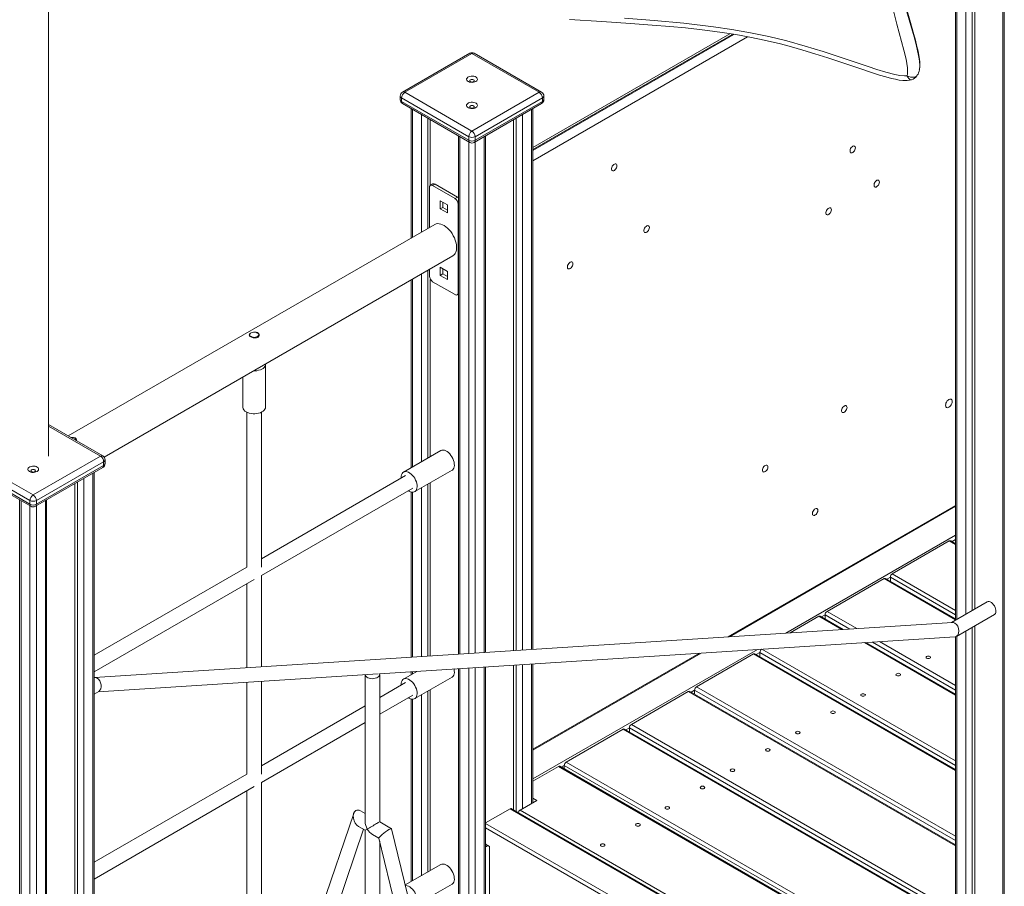
# Model space of a CAD drawing. Units: millimetres. Extents: x 2041 to 25555, y 7284 to 26603.
# Drawn here: x 20096 to 21183, y 14311 to 15268 of the extents above; entities that cross this region are included whole.
import ezdxf

# ---------------------------------------------------------------- set-up
doc = ezdxf.new("R2010")
doc.units = ezdxf.units.MM
doc.layers.add('AXONOMETRIC', color=7, linetype='Continuous')
doc.layers.add('TIPTAP_DIM', color=9, linetype='Continuous')

# ---------------------------------------------------------------- blocks, each defined once
blk = doc.blocks.new('MM116 P_axonometric')
at = {"layer": 'AXONOMETRIC', "linetype": 'Continuous', "lineweight": 15}
for p, q in [((416.2, 3260.8), (416.2, 2509.9)), ((-585.1, 2691), (-585.1, 3249.9)), ((417.7, 3260), (417.7, 2510.7)), ((427.6, 2516.5), (427.6, 3254.3)), ((434.7, 3250.2), (434.7, 2520.5)), ((437.5, 3248.5), (437.5, 2522.2)), ((468.5, 3230.6), (468.5, 1921.2)), ((470, 3229.8), (470, 1922.1)), ((167.2, 3157.7), (-50.4, 3032.1)), ((170.4, 3157.2), (-50.4, 3029.8)), ((-50.4, 3028.9), (171.5, 3157)), ((186.7, 3154.4), (-50.4, 3017.5)), ((-120.1, 3136.1), (-194.3, 3093.3)), ((-117.6, 3135.9), (-191.8, 3093)), ((-43.3, 3093), (-117.6, 3135.9)), ((-40.8, 3093.3), (-115.1, 3136.1)), ((374, 3111.8), (373.6, 3111.4)), ((367.5, 3106.8), (367.4, 3106.8)), ((-196.8, 3088.9), (-196.8, 3084.9)), ((-121.1, 3044), (-195.4, 3086.9)), ((-195.4, 3086.9), (-195.4, 3082.8)), ((-191.8, 3093), (-117.6, 3050.2)), ((-117.6, 3050.2), (-43.3, 3093)), ((-39.8, 3086.9), (-114.1, 3044)), ((-39.8, 3086.9), (-39.8, 3082.8)), ((-38.3, 3084.9), (-38.3, 3088.9)), ((-195.4, 3082.8), (-121.1, 3040)), ((-194.3, 3080.5), (-120.1, 3037.7)), ((-115.1, 3037.7), (-40.8, 3080.5)), ((-114.1, 3040), (-39.8, 3082.8)), ((-184.8, 3075), (-184.8, 2932)), ((-183.4, 3074.2), (-183.4, 2932.8)), ((-173.5, 2938.5), (-173.5, 3068.5)), ((-61.7, 3068.5), (-61.7, 2476.9)), ((-51.8, 2477.6), (-51.8, 3074.2)), ((-50.4, 2477.7), (-50.4, 3075)), ((-166.4, 3064.4), (-166.4, 2942.6)), ((-163.6, 3062.8), (-163.6, 2990.2)), ((-71.6, 3062.8), (-71.6, 2476.3)), ((-68.8, 2476.5), (-68.8, 3064.4)), ((-132.5, 3044.8), (-132.5, 2472.4)), ((-131, 3044), (-131, 2472.5)), ((-121.1, 3044), (-121.1, 3040)), ((-114.1, 3044), (-114.1, 3040)), ((-104.2, 2474.2), (-104.2, 3044)), ((-102.7, 2474.3), (-102.7, 3044.8)), ((-121.1, 2473.1), (-121.1, 3038.3)), ((-114.1, 3038.3), (-114.1, 2473.6)), ((-160.8, 2991.8), (-163.6, 2990.2)), ((-161.1, 2989.9), (-158.3, 2991.6)), ((-161.1, 2989.9), (-136.3, 2975.6)), ((-158.3, 2991.6), (-133.5, 2977.3)), ((-164.6, 2943.6), (-164.6, 2987.9)), ((-152.6, 2973.2), (-144.8, 2968.7)), ((-152.6, 2964.2), (-152.6, 2973.2)), ((-149.8, 2971.6), (-149.8, 2965.8)), ((-144.8, 2968.7), (-144.8, 2959.7)), ((-136.3, 2975.6), (-133.5, 2977.3)), ((-132.8, 2969.5), (-132.5, 2969.7)), ((-132.8, 2969.5), (-132.8, 2871.5)), ((-152.6, 2964.2), (-149.8, 2965.8)), ((-144.8, 2959.7), (-152.6, 2964.2)), ((-149.8, 2965.8), (-144.8, 2963)), ((-158.7, 2947), (-563.5, 2713.4)), ((-523.8, 2690.1), (-138.7, 2912.4)), ((-173.5, 2684.9), (-173.5, 2892.3)), ((-166.4, 2896.4), (-166.4, 2689)), ((-164.6, 2889.9), (-164.6, 2897.4)), ((-152.6, 2899.7), (-144.8, 2895.2)), ((-152.6, 2890.7), (-152.6, 2899.7)), ((-152.6, 2890.7), (-149.8, 2892.4)), ((-149.8, 2898.1), (-149.8, 2892.4)), ((-149.8, 2892.4), (-144.8, 2889.5)), ((-144.8, 2895.2), (-144.8, 2886.2)), ((-184.8, 2885.8), (-184.8, 2678.3)), ((-183.4, 2886.6), (-183.4, 2679.2)), ((-163.6, 2886.4), (-163.6, 2690.6)), ((-136.3, 2869.5), (-161.1, 2883.8)), ((-144.8, 2886.2), (-152.6, 2890.7)), ((-133.8, 2869.3), (-132.5, 2870)), ((-132.8, 2871.5), (-132.5, 2871.7)), ((-363, 2825.2), (-363, 2823.9)), ((-353, 2823.5), (-353, 2825.2)), ((-345.5, 2745.2), (-345.5, 2792.6)), ((-370.5, 2778.6), (-370.5, 2745.2)), ((-366, 2739.7), (-366, 2568.5)), ((-350, 2568.5), (-350, 2739.7)), ((-525.2, 2691.3), (-585.1, 2725.9)), ((-527.7, 2691), (-585.1, 2724.2)), ((-554.5, 2708.2), (-554.5, 2708.9)), ((-152.1, 2697.2), (-193.1, 2673.5)), ((-605.5, 2642), (-679.7, 2684.9)), ((-676.2, 2691), (-602, 2648.2)), ((-602, 2648.2), (-527.7, 2691)), ((-524.2, 2684.9), (-598.4, 2642)), ((-524.2, 2684.9), (-524.2, 2680.8)), ((-522.7, 2682.9), (-522.7, 2687)), ((-679.7, 2680.8), (-605.5, 2638)), ((-678.7, 2678.5), (-604.5, 2635.7)), ((-599.5, 2635.7), (-525.2, 2678.5)), ((-598.4, 2638), (-524.2, 2680.8)), ((-180.6, 2651.9), (-139.6, 2675.6)), ((-546.1, 2666.5), (-546.1, 1824.5)), ((-536.2, 1818.8), (-536.2, 2672.2)), ((-534.7, 1818), (-534.7, 2673)), ((-190.9, 2669.6), (-350, 2577.8)), ((-556, 2660.8), (-556, 1830.3)), ((-553.2, 1828.6), (-553.2, 2662.4)), ((-350, 2559.3), (-182.9, 2655.8)), ((-173.5, 2469.8), (-173.5, 2656)), ((-166.4, 2660.1), (-166.4, 2470.2)), ((-163.6, 2661.7), (-163.6, 2470.4)), ((-616.9, 2642.8), (-616.9, 1376.9)), ((-615.4, 2642), (-615.4, 1377.2)), ((-605.5, 2642), (-605.5, 2638)), ((-598.4, 2642), (-598.4, 2638)), ((-588.5, 1382.5), (-588.5, 2642)), ((-587.1, 1382.8), (-587.1, 2642.8)), ((-184.8, 2651.6), (-184.8, 2469)), ((-183.4, 2651.3), (-183.4, 2469.1)), ((-605.5, 1379.1), (-605.5, 2636.3)), ((-598.4, 2636.3), (-598.4, 1380.5)), ((416.2, 2636.7), (164.7, 2491.5)), ((416.2, 2635.7), (166.6, 2491.6)), ((228.7, 2495.6), (416.2, 2603.8)), ((416.2, 2598.9), (412.3, 2596.7)), ((346.4, 2561.1), (409.3, 2597.4)), ((416.2, 2593.4), (409.3, 2597.4)), ((416.2, 2594.4), (410.8, 2597.5)), ((-366, 2568.5), (-534.7, 2471.1)), ((-534.7, 2452.7), (-358, 2554.7)), ((-350, 2458.5), (-350, 2559.3)), ((274.4, 2519.5), (337.3, 2555.8)), ((416.2, 2510.3), (337.3, 2555.8)), ((416.2, 2511.3), (338.8, 2556)), ((344.3, 2557.4), (340.3, 2555.1)), ((344.3, 2552.8), (344.3, 2557.4)), ((416.2, 2515.8), (344.3, 2557.4)), ((346.4, 2561.1), (416.2, 2520.7)), ((-366, 2550.1), (-366, 2457.4)), ((451.2, 2530.1), (411.8, 2507.3)), ((233.5, 2495.9), (265.3, 2514.2)), ((290.7, 2499.6), (265.3, 2514.2)), ((292.3, 2499.7), (266.8, 2514.4)), ((272.2, 2515.8), (268.3, 2513.5)), ((272.2, 2511.2), (272.2, 2515.8)), ((299.4, 2500.1), (272.2, 2515.8)), ((274.4, 2519.5), (307.1, 2500.6)), ((417.3, 2492), (459.2, 2516.2)), ((412.7, 2507.4), (-534.2, 2446.6)), ((434.7, 2502.1), (434.7, 1901.7)), ((437.5, 2503.7), (437.5, 1903.3)), ((-219.6, 2450.8), (415.6, 2491.5)), ((416.2, 2491.6), (416.2, 1891)), ((417.7, 2492.3), (417.7, 1891.9)), ((427.6, 1897.6), (427.6, 2498)), ((416.2, 2427.1), (315.7, 2485.1)), ((416.2, 2428.1), (317.3, 2485.2)), ((416.2, 2432.7), (324.4, 2485.7)), ((332.1, 2486.2), (416.2, 2437.6)), ((-50.4, 2334.5), (197.4, 2477.5)), ((135.4, 2473.6), (-50.4, 2366.3)), ((133.4, 2473.4), (-50.4, 2367.3)), ((193.2, 2472.7), (130.3, 2436.3)), ((416.2, 2344), (193.2, 2472.7)), ((416.2, 2345), (194.7, 2472.8)), ((200.2, 2474.2), (196.2, 2472)), ((200.2, 2469.7), (200.2, 2474.2)), ((416.2, 2349.5), (200.2, 2474.2)), ((202.4, 2477.9), (416.2, 2354.4)), ((-132.5, 2456.4), (-132.5, 2049.8)), ((-131, 2456.5), (-131, 2049)), ((-121.1, 2043.2), (-121.1, 2457.1)), ((-114.1, 2457.6), (-114.1, 2039.2)), ((-104.2, 2033.4), (-104.2, 2458.2)), ((-102.7, 2032.6), (-102.7, 2458.3)), ((-71.6, 2460.3), (-71.6, 2300.4)), ((-68.8, 2298.7), (-68.8, 2460.5)), ((-61.7, 2460.9), (-61.7, 2301.8)), ((-51.8, 2307.5), (-51.8, 2461.5)), ((-50.4, 2308.4), (-50.4, 2461.6)), ((-530.3, 2430.9), (-221.1, 2450.7)), ((-235.5, 2449.8), (-235.5, 2287.2)), ((-219.5, 2287.2), (-219.5, 2449.9)), ((-178.4, 2453.4), (-193.1, 2444.9)), ((-184.8, 2453), (-184.8, 2449.7)), ((-183.4, 2453.1), (-183.4, 2450.6)), ((-180.6, 2423.3), (-139.6, 2446.9)), ((-366, 2441.4), (-366, 2339.9)), ((-350, 2339.9), (-350, 2442.4)), ((-190.9, 2441), (-219.5, 2424.5)), ((130.3, 2436.3), (416.2, 2271.3)), ((-534.7, 2428.3), (-529.5, 2431.3)), ((-219.5, 2406), (-182.9, 2427.2)), ((-173.5, 2227.6), (-173.5, 2427.4)), ((-166.4, 2431.5), (-166.4, 2231.7)), ((-163.6, 2433.1), (-163.6, 2233.4)), ((58.3, 2394.8), (121.2, 2431.1)), ((416.2, 2260.8), (121.2, 2431.1)), ((416.2, 2261.8), (122.7, 2431.2)), ((128.2, 2432.7), (124.2, 2430.4)), ((128.2, 2432.7), (128.2, 2428.1)), ((416.2, 2266.4), (128.2, 2432.7)), ((-235.5, 2415.2), (-350, 2349.2)), ((-184.8, 2423), (-184.8, 2221.1)), ((-183.4, 2422.7), (-183.4, 2221.9)), ((-350, 2330.7), (-235.5, 2396.8)), ((58.3, 2394.8), (416.2, 2188.1)), ((-13.7, 2353.2), (49.2, 2389.5)), ((416.2, 2177.6), (49.2, 2389.5)), ((416.2, 2178.7), (50.7, 2389.7)), ((56.2, 2391.1), (52.2, 2388.8)), ((56.2, 2386.5), (56.2, 2391.1)), ((416.2, 2183.2), (56.2, 2391.1)), ((-22.1, 2348.3), (-50.4, 2332)), ((416.2, 2095.3), (-22.1, 2348.3)), ((416.2, 2096.3), (-20.6, 2348.5)), ((-15.8, 2349.5), (-19.1, 2347.6)), ((-15.8, 2345.7), (-15.8, 2349.5)), ((416.2, 2100.1), (-15.8, 2349.5)), ((-13.7, 2353.2), (416.2, 2105)), ((-366, 2339.9), (-534.7, 2242.5)), ((-534.7, 2224), (-358, 2326.1)), ((-350, 2111.3), (-350, 2330.7)), ((-366, 2321.4), (-366, 2111.3)), ((-46.2, 2310.8), (-64.6, 2300.2)), ((-50.4, 2313.2), (-46.2, 2310.8)), ((-248.2, 2296.5), (-394.7, 1864.9)), ((-235.5, 2296.4), (-240.6, 2299.3)), ((-75.5, 2301.6), (-102.7, 2285.9)), ((416.2, 2017.7), (-75.5, 2301.6)), ((416.2, 2018.7), (-74, 2301.7)), ((-64.6, 2300.2), (416.2, 2022.6)), ((-206.5, 2279.6), (-219.5, 2287.2)), ((-102.7, 2285.4), (416.2, 1985.9)), ((-382.8, 1850), (-237.2, 2278.9)), ((-242.8, 2282.1), (-235.5, 2277.9)), ((-235.5, 2277.9), (-235.5, 1645.2)), ((-227.5, 2273.3), (-220.3, 2269.2)), ((-68.1, 1712.7), (-206.4, 2279.5)), ((416.2, 1981), (-102.7, 2280.5)), ((-220.4, 2269.2), (-68.1, 1645.2)), ((-219.5, 1636), (-219.5, 2265.8)), ((-102.7, 2262.6), (-98.2, 2260)), ((-102.7, 2262.2), (-102.4, 2262.4)), ((-102.4, 2262.4), (-100.3, 2261.2)), ((-102.4, 2262.4), (-102.4, 2262.4)), ((-100.3, 2261.2), (-100.3, 2261.2)), ((-98.2, 2260), (-98.2, 2193)), ((-152.1, 2240), (-191.2, 2217.4)), ((-180.6, 2194.6), (-139.6, 2218.3))]:
    blk.add_line(p, q, dxfattribs=at)
at = {"layer": 'AXONOMETRIC', "linetype": 'Continuous', "lineweight": 15, "flags": 128}
for points in [[(362.5, 3111.3), (363, 3112.8), (363.3, 3116.4), (363.1, 3120.1), (361.6, 3129.8), (359.2, 3139.4), (356.5, 3149), (351.3, 3168.2), (346.7, 3187.4)], [(364.3, 3489.8), (364, 3488.2), (361.3, 3464.9), (359.3, 3441.5), (357.5, 3418), (355.5, 3394.6), (353.3, 3371.3), (351.4, 3347.8), (349.9, 3324.4), (349, 3300.9), (349, 3281.7), (349.7, 3262.4), (351.2, 3243.1), (353.6, 3223.8), (357.1, 3204.5), (359.9, 3191.9), (363.2, 3179.4), (370.4, 3154.4), (373.1, 3144), (375.4, 3133.6), (376.3, 3127.8), (376.6, 3122.1), (376.4, 3118.7), (376.2, 3117.8)], [(376.3, 3117.8), (376.4, 3118.6), (376.7, 3120.7), (376.7, 3122.9), (376.7, 3125), (376.6, 3126.8), (376.3, 3129.7), (375.7, 3134), (374.8, 3138.5), (373.6, 3143.7), (371.8, 3150.7), (369.4, 3159.4), (366.3, 3170.2), (362.7, 3183)], [(50.6, 3175), (83.4, 3172.4), (116.3, 3169.3), (149.1, 3165.4), (169.4, 3162.4), (189.7, 3158.8), (209.9, 3154.6), (229.9, 3149.8), (250.1, 3144.1), (270.1, 3138), (290, 3131.5), (309.8, 3124.8), (319.6, 3121.4), (329.4, 3118.2), (339.3, 3115.2), (349.3, 3112.6), (354.5, 3111.6), (359.7, 3111.1), (362, 3111.2), (362.4, 3111.3), (362.5, 3111.3)], [(-9.9, 3173.6), (25.6, 3171.4), (57.4, 3169.2), (81.4, 3167.3), (100.8, 3165.7), (118, 3164.1), (133.5, 3162.3), (147.8, 3160.6), (161.2, 3158.7), (173.8, 3156.7), (187.1, 3154.3), (199.6, 3151.8), (211.5, 3149.2), (223.1, 3146.4), (235.1, 3143.2), (247.7, 3139.6), (261, 3135.6), (275.2, 3131.1), (290.8, 3126), (308.2, 3120), (324.4, 3114.6), (332.4, 3112.1), (339.3, 3110), (345.4, 3108.4), (350, 3107.4), (354.1, 3106.6), (358, 3106.1), (360.5, 3106), (362.9, 3106), (365.2, 3106.3), (367.4, 3106.7)], [(-113.4, 3105), (-112.4, 3105.7), (-111.8, 3106.5), (-111.6, 3107.3), (-111.7, 3108.2), (-112.2, 3109), (-113.1, 3109.7), (-114.2, 3110.3), (-115.6, 3110.7), (-117, 3110.9), (-118.5, 3110.9), (-120, 3110.6), (-121.3, 3110.2), (-122.3, 3109.6), (-123.1, 3108.8), (-123.5, 3108), (-123.6, 3107.1), (-123.2, 3106.3), (-122.6, 3105.5), (-121.6, 3104.9), (-120.3, 3104.4), (-118.9, 3104.1), (-117.4, 3104), (-115.9, 3104.1), (-114.5, 3104.5), (-113.4, 3105)], [(373.6, 3111.4), (373.1, 3110.9), (371.9, 3110.1), (370.4, 3109.7), (368.6, 3109.7), (366.6, 3109.9), (364.6, 3110.5), (362.5, 3111.3)], [(367.4, 3106.8), (367.2, 3106.7), (366.4, 3106.8), (365.5, 3107.4), (364.5, 3108.3), (363.5, 3109.7), (362.5, 3111.3)], [(-115.8, 3104.8), (-115.3, 3105.3), (-115.1, 3105.8), (-115.3, 3106.4), (-115.8, 3106.8), (-116.6, 3107.1), (-117.6, 3107.2), (-118.6, 3107.1), (-119.4, 3106.8), (-119.9, 3106.4), (-120.1, 3105.8), (-119.9, 3105.3), (-119.4, 3104.8), (-118.6, 3104.5), (-117.6, 3104.4), (-116.6, 3104.5), (-115.8, 3104.8)], [(-195.4, 3082.8), (-195.3, 3082.1), (-195.1, 3081.4), (-194.8, 3080.9), (-194.3, 3080.5), (-194.3, 3080.5)], [(-113.4, 3076.1), (-112.4, 3076.8), (-111.8, 3077.6), (-111.6, 3078.5), (-111.7, 3079.3), (-112.2, 3080.2), (-113.1, 3080.9), (-114.2, 3081.5), (-115.6, 3081.8), (-117, 3082), (-118.5, 3082), (-120, 3081.8), (-121.3, 3081.3), (-122.3, 3080.7), (-123.1, 3080), (-123.5, 3079.1), (-123.6, 3078.3), (-123.2, 3077.4), (-122.6, 3076.6), (-121.6, 3076), (-120.3, 3075.5), (-118.9, 3075.2), (-117.4, 3075.1), (-115.9, 3075.3), (-114.5, 3075.6), (-113.4, 3076.1)], [(-115.8, 3075.9), (-115.3, 3076.4), (-115.1, 3076.9), (-115.3, 3077.5), (-115.8, 3078), (-116.6, 3078.3), (-117.6, 3078.4), (-118.6, 3078.3), (-119.4, 3078), (-119.9, 3077.5), (-120.1, 3076.9), (-119.9, 3076.4), (-119.4, 3075.9), (-118.6, 3075.6), (-117.6, 3075.5), (-116.6, 3075.6), (-115.8, 3075.9)], [(-121.1, 3040), (-121.1, 3039.2), (-120.9, 3038.5), (-120.5, 3038), (-120.1, 3037.7), (-120.1, 3037.7)], [(305.6, 3031.6), (305.5, 3030.5), (305.1, 3029.4), (304.5, 3028.3), (303.7, 3027.3), (302.8, 3026.6), (302, 3026.1), (301.1, 3026), (300.4, 3026.3), (299.9, 3026.8), (299.7, 3027.7), (299.7, 3028.7), (299.9, 3029.8), (300.4, 3031), (301.1, 3032), (302, 3032.9), (302.8, 3033.5), (303.7, 3033.8), (304.5, 3033.7), (305.1, 3033.3), (305.5, 3032.6), (305.6, 3031.6)], [(42.4, 3011.9), (42.3, 3010.8), (41.9, 3009.6), (41.3, 3008.5), (40.5, 3007.6), (39.7, 3006.8), (38.8, 3006.4), (37.9, 3006.3), (37.2, 3006.5), (36.7, 3007.1), (36.5, 3007.9), (36.5, 3009), (36.7, 3010.1), (37.2, 3011.3), (37.9, 3012.3), (38.8, 3013.2), (39.7, 3013.8), (40.5, 3014), (41.3, 3014), (41.9, 3013.6), (42.3, 3012.8), (42.4, 3011.9)], [(332.1, 2993.9), (332, 2992.8), (331.6, 2991.6), (331, 2990.5), (330.2, 2989.6), (329.4, 2988.8), (328.5, 2988.4), (327.6, 2988.3), (326.9, 2988.5), (326.4, 2989.1), (326.2, 2989.9), (326.2, 2991), (326.4, 2992.1), (326.9, 2993.3), (327.6, 2994.3), (328.5, 2995.2), (329.4, 2995.8), (330.2, 2996), (331, 2996), (331.6, 2995.6), (332, 2994.8), (332.1, 2993.9)], [(-133.5, 2977.3), (-132.8, 2976.8), (-132.5, 2976.5)], [(279.1, 2963.3), (279, 2962.2), (278.6, 2961), (278, 2959.9), (277.2, 2959), (276.3, 2958.2), (275.4, 2957.8), (274.6, 2957.7), (273.9, 2957.9), (273.4, 2958.5), (273.1, 2959.3), (273.1, 2960.4), (273.4, 2961.5), (273.9, 2962.6), (274.6, 2963.7), (275.4, 2964.5), (276.3, 2965.1), (277.2, 2965.4), (278, 2965.3), (278.6, 2964.9), (279, 2964.2), (279.1, 2963.3)], [(-158.7, 2947), (-158.5, 2947.1), (-157.1, 2947.7), (-155.5, 2948), (-153.8, 2947.9), (-152, 2947.5), (-150.1, 2946.8), (-148.2, 2945.8), (-146.4, 2944.5), (-144.5, 2942.9), (-142.8, 2941.1), (-141.1, 2939.1), (-139.6, 2936.9), (-138.2, 2934.6), (-137, 2932.2), (-136.1, 2929.8), (-135.3, 2927.4), (-134.8, 2925), (-134.6, 2922.7), (-134.6, 2920.5), (-134.8, 2918.5), (-135.3, 2916.6), (-136.1, 2915.1), (-137, 2913.7), (-138.2, 2912.7), (-138.7, 2912.4)], [(78.2, 2943.7), (78.1, 2942.6), (77.7, 2941.4), (77.1, 2940.3), (76.3, 2939.3), (75.4, 2938.6), (74.5, 2938.2), (73.7, 2938.1), (73, 2938.3), (72.5, 2938.9), (72.2, 2939.7), (72.2, 2940.7), (72.5, 2941.9), (73, 2943), (73.7, 2944.1), (74.5, 2944.9), (75.4, 2945.5), (76.3, 2945.8), (77.1, 2945.7), (77.7, 2945.3), (78.1, 2944.6), (78.2, 2943.7)], [(-6.3, 2903.6), (-6.4, 2902.5), (-6.8, 2901.3), (-7.4, 2900.2), (-8.2, 2899.2), (-9.1, 2898.5), (-10, 2898.1), (-10.8, 2898), (-11.5, 2898.2), (-12, 2898.8), (-12.3, 2899.6), (-12.3, 2900.6), (-12, 2901.8), (-11.5, 2902.9), (-10.8, 2904), (-10, 2904.8), (-9.1, 2905.4), (-8.2, 2905.7), (-7.4, 2905.6), (-6.8, 2905.2), (-6.4, 2904.5), (-6.3, 2903.6)], [(-354.1, 2822.3), (-355.6, 2821.8), (-357.3, 2821.7), (-359.1, 2821.9), (-360.9, 2822.5), (-362.3, 2823.2), (-363.2, 2824), (-363.5, 2824.8), (-363.3, 2825.7), (-362.4, 2826.5), (-362.3, 2826.6)], [(-361.5, 2823.2), (-360.5, 2822.7), (-359.2, 2822.4), (-357.8, 2822.3), (-356.5, 2822.5), (-355.3, 2822.8), (-354.2, 2823.3), (-353.5, 2824), (-353.1, 2824.7), (-353, 2825.5), (-353.4, 2826.3), (-354, 2827), (-355, 2827.5), (-356.2, 2827.9), (-357.5, 2828.1), (-358.9, 2828.1), (-360.2, 2827.8), (-361.3, 2827.4), (-362.2, 2826.8), (-362.8, 2826.1), (-363, 2825.3), (-362.9, 2824.5), (-362.4, 2823.8), (-361.5, 2823.2)], [(-358, 2828.1), (-357.7, 2828.1), (-355.9, 2828.1), (-354.3, 2827.6), (-353.2, 2826.7), (-352.6, 2825.6), (-352.6, 2824.3), (-353.2, 2823.1), (-354.1, 2822.3)], [(-358.8, 2785.4), (-357.2, 2785.4), (-355.1, 2785.5), (-353.1, 2785.9), (-351.2, 2786.5), (-349.6, 2787.2), (-348.1, 2788.1), (-347, 2789.2), (-346.1, 2790.3), (-345.6, 2791.5), (-345.5, 2792.7), (-345.5, 2793)], [(412.6, 2751.6), (412.4, 2750.4), (412.1, 2749.1), (411.5, 2747.9), (410.7, 2746.8), (409.8, 2745.8), (408.8, 2745.1), (407.9, 2744.7), (407, 2744.6), (406.2, 2744.9), (405.6, 2745.4), (405.3, 2746.2), (405.1, 2747.3), (405.3, 2748.4), (405.6, 2749.7), (406.2, 2750.9), (407, 2752.1), (407.9, 2753), (408.8, 2753.7), (409.8, 2754.1), (410.7, 2754.2), (411.5, 2754), (412.1, 2753.4), (412.4, 2752.6), (412.6, 2751.6)], [(-366.9, 2740.1), (-365.2, 2739.3), (-363.4, 2738.7), (-361.4, 2738.3), (-359.3, 2738), (-357.2, 2738), (-355.1, 2738.2), (-353.1, 2738.6), (-351.2, 2739.1), (-349.6, 2739.9), (-348.1, 2740.8), (-347, 2741.8), (-346.1, 2742.9), (-345.6, 2744.1), (-345.5, 2745.2)], [(296.4, 2744.8), (296.2, 2743.7), (295.9, 2742.5), (295.2, 2741.4), (294.5, 2740.5), (293.6, 2739.7), (292.7, 2739.3), (291.9, 2739.2), (291.2, 2739.4), (290.7, 2740), (290.4, 2740.8), (290.4, 2741.9), (290.7, 2743), (291.2, 2744.2), (291.9, 2745.2), (292.7, 2746.1), (293.6, 2746.7), (294.5, 2746.9), (295.2, 2746.9), (295.9, 2746.5), (296.2, 2745.7), (296.4, 2744.8)], [(-554.6, 2708.3), (-554.6, 2708.4), (-554.6, 2709.2), (-554.9, 2709.9), (-555.6, 2710.6), (-556.5, 2711.2), (-557.7, 2711.6), (-559, 2711.8), (-560.4, 2711.7), (-560.6, 2711.7)], [(-559.5, 2711.7), (-559.2, 2711.8), (-557.4, 2711.7), (-555.8, 2711.2), (-554.7, 2710.4), (-554.1, 2709.2), (-554.1, 2708), (-554.1, 2708)], [(-139.6, 2675.6), (-139.2, 2675.8), (-138.4, 2676.7), (-137.7, 2677.8), (-137.2, 2679.2), (-137, 2680.9), (-137.1, 2682.6), (-137.4, 2684.5), (-138, 2686.4), (-138.8, 2688.4), (-139.8, 2690.2), (-140.9, 2692), (-142.2, 2693.6), (-143.7, 2695), (-145.1, 2696.1), (-146.6, 2697), (-148.1, 2697.6), (-149.5, 2697.8), (-150.8, 2697.7), (-152, 2697.3), (-152.1, 2697.2)], [(-597.7, 2674.2), (-596.8, 2674.8), (-596.2, 2675.6), (-596, 2676.5), (-596.1, 2677.4), (-596.6, 2678.2), (-597.5, 2678.9), (-598.6, 2679.5), (-599.9, 2679.9), (-601.4, 2680.1), (-602.9, 2680), (-604.3, 2679.8), (-605.6, 2679.3), (-606.7, 2678.7), (-607.5, 2678), (-607.9, 2677.1), (-607.9, 2676.3), (-607.6, 2675.4), (-606.9, 2674.7), (-605.9, 2674), (-604.7, 2673.5), (-603.3, 2673.2), (-601.8, 2673.1), (-600.3, 2673.3), (-598.9, 2673.6), (-597.7, 2674.2)], [(-600.2, 2673.9), (-599.7, 2674.4), (-599.5, 2675), (-599.7, 2675.5), (-600.2, 2676), (-601, 2676.3), (-602, 2676.4), (-602.9, 2676.3), (-603.7, 2676), (-604.3, 2675.5), (-604.5, 2675), (-604.3, 2674.4), (-603.7, 2673.9), (-602.9, 2673.6), (-602, 2673.5), (-601, 2673.6), (-600.2, 2673.9)], [(-525.2, 2678.5), (-525.2, 2678.5), (-524.8, 2678.9), (-524.5, 2679.4), (-524.2, 2680.1), (-524.2, 2680.8)], [(-187.7, 2653), (-186.9, 2652.5), (-185.4, 2651.8), (-183.9, 2651.4), (-182.6, 2651.3), (-181.3, 2651.6), (-180.3, 2652.1), (-179.4, 2653), (-178.7, 2654.2), (-178.3, 2655.6), (-178.1, 2657.2), (-178.1, 2658.9), (-178.4, 2660.8), (-179, 2662.8), (-179.8, 2664.7), (-180.8, 2666.6), (-181.9, 2668.3), (-183.3, 2669.9), (-184.7, 2671.3), (-186.1, 2672.4), (-187.6, 2673.3), (-189.1, 2673.9), (-190.5, 2674.1), (-191.8, 2674), (-193, 2673.6), (-194, 2672.9), (-194.8, 2671.9), (-195.3, 2670.6), (-195.7, 2669.1), (-195.7, 2667.4), (-195.7, 2666.9)], [(209, 2679.1), (208.8, 2678), (208.5, 2676.8), (207.8, 2675.7), (207.1, 2674.8), (206.2, 2674), (205.3, 2673.6), (204.5, 2673.5), (203.8, 2673.7), (203.3, 2674.3), (203, 2675.1), (203, 2676.2), (203.3, 2677.3), (203.8, 2678.4), (204.5, 2679.5), (205.3, 2680.3), (206.2, 2680.9), (207.1, 2681.2), (207.8, 2681.1), (208.5, 2680.7), (208.8, 2680), (209, 2679.1)], [(-605.5, 2638), (-605.4, 2637.2), (-605.2, 2636.6), (-604.9, 2636), (-604.5, 2635.7), (-604.5, 2635.7)], [(-598.4, 2638), (-598.5, 2637.2), (-598.7, 2636.6), (-599, 2636), (-599.5, 2635.7), (-599.5, 2635.7)], [(264.1, 2631.2), (264, 2630.1), (263.6, 2628.9), (263, 2627.8), (262.2, 2626.8), (261.3, 2626.1), (260.5, 2625.7), (259.6, 2625.5), (258.9, 2625.8), (258.4, 2626.4), (258.2, 2627.2), (258.2, 2628.2), (258.4, 2629.4), (258.9, 2630.5), (259.6, 2631.6), (260.5, 2632.4), (261.3, 2633), (262.2, 2633.3), (263, 2633.2), (263.6, 2632.8), (264, 2632.1), (264.1, 2631.2)], [(459.2, 2516.2), (459.5, 2516.4), (460.2, 2517.2), (460.6, 2518.2), (460.8, 2519.5), (460.7, 2521), (460.4, 2522.5), (459.8, 2524.1), (459.1, 2525.6), (458.1, 2527), (457, 2528.3), (455.8, 2529.3), (454.5, 2530), (453.4, 2530.4), (452.2, 2530.4), (451.3, 2530.1), (451.2, 2530.1)], [(384.3, 2467.9), (385.1, 2467.5), (386.1, 2467.4), (387, 2467.5), (387.8, 2467.9), (388.4, 2468.3), (388.6, 2468.9), (388.4, 2469.4), (387.8, 2469.9), (387, 2470.2), (386.1, 2470.3), (385.1, 2470.2), (384.3, 2469.9), (383.8, 2469.4), (383.6, 2468.9), (383.8, 2468.3), (384.3, 2467.9)], [(-235.5, 2449.8), (-235.3, 2448.8), (-234.7, 2447.9), (-233.7, 2447), (-232.5, 2446.3), (-231.1, 2445.8), (-229.4, 2445.5), (-227.7, 2445.3), (-226, 2445.4), (-224.4, 2445.7), (-222.8, 2446.2), (-221.6, 2446.9), (-220.6, 2447.7), (-219.9, 2448.6), (-219.5, 2449.6), (-219.6, 2450.6), (-219.6, 2450.8)], [(-187.7, 2424.4), (-186.9, 2423.9), (-185.4, 2423.2), (-183.9, 2422.8), (-182.6, 2422.7), (-181.3, 2422.9), (-180.3, 2423.5), (-179.4, 2424.4), (-178.7, 2425.5), (-178.3, 2426.9), (-178.1, 2428.5), (-178.1, 2430.3), (-178.4, 2432.2), (-179, 2434.1), (-179.8, 2436), (-180.8, 2437.9), (-181.9, 2439.7), (-183.3, 2441.3), (-184.7, 2442.7), (-186.1, 2443.8), (-187.6, 2444.7), (-189.1, 2445.2), (-190.5, 2445.5), (-191.8, 2445.4), (-193, 2445), (-194, 2444.3), (-194.8, 2443.2), (-195.3, 2441.9), (-195.7, 2440.4), (-195.7, 2438.7), (-195.7, 2438.2)], [(-139.6, 2446.9), (-139.2, 2447.2), (-138.4, 2448.1), (-137.7, 2449.2), (-137.2, 2450.6), (-137, 2452.2), (-137.1, 2454), (-137.4, 2455.9), (-137.5, 2456.1)], [(351.2, 2448.7), (352, 2448.4), (352.9, 2448.3), (353.9, 2448.4), (354.7, 2448.7), (355.3, 2449.2), (355.4, 2449.7), (355.3, 2450.3), (354.7, 2450.8), (353.9, 2451.1), (352.9, 2451.2), (352, 2451.1), (351.2, 2450.8), (350.6, 2450.3), (350.4, 2449.7), (350.6, 2449.2), (351.2, 2448.7)], [(312.3, 2426.3), (313.1, 2426), (314.1, 2425.9), (315, 2426), (315.8, 2426.3), (316.4, 2426.7), (316.6, 2427.3), (316.4, 2427.9), (315.8, 2428.3), (315, 2428.6), (314.1, 2428.7), (313.1, 2428.6), (312.3, 2428.3), (311.7, 2427.9), (311.6, 2427.3), (311.7, 2426.7), (312.3, 2426.3)], [(282.7, 2409.2), (283.2, 2408.7), (283.4, 2408.2), (283.2, 2407.6), (282.7, 2407.2), (281.9, 2406.8), (280.9, 2406.7), (280, 2406.8), (279.2, 2407.2), (278.6, 2407.6), (278.4, 2408.2), (278.6, 2408.7), (279.2, 2409.2), (280, 2409.5), (280.9, 2409.6), (281.9, 2409.5), (282.7, 2409.2)], [(243.8, 2386.7), (244.3, 2386.3), (244.5, 2385.7), (244.3, 2385.2), (243.8, 2384.7), (243, 2384.4), (242, 2384.3), (241.1, 2384.4), (240.3, 2384.7), (239.7, 2385.2), (239.5, 2385.7), (239.7, 2386.3), (240.3, 2386.7), (241.1, 2387.1), (242, 2387.2), (243, 2387.1), (243.8, 2386.7)], [(207.1, 2365.6), (208, 2365.3), (208.9, 2365.2), (209.9, 2365.3), (210.7, 2365.6), (211.2, 2366), (211.4, 2366.6), (211.2, 2367.2), (210.7, 2367.6), (209.9, 2367.9), (208.9, 2368), (208, 2367.9), (207.1, 2367.6), (206.6, 2367.2), (206.4, 2366.6), (206.6, 2366), (207.1, 2365.6)], [(168.3, 2343.1), (169.1, 2342.8), (170, 2342.7), (171, 2342.8), (171.8, 2343.1), (172.3, 2343.6), (172.5, 2344.1), (172.3, 2344.7), (171.8, 2345.2), (171, 2345.5), (170, 2345.6), (169.1, 2345.5), (168.3, 2345.2), (167.7, 2344.7), (167.5, 2344.1), (167.7, 2343.6), (168.3, 2343.1)], [(135.1, 2324), (135.9, 2323.7), (136.9, 2323.6), (137.8, 2323.7), (138.7, 2324), (139.2, 2324.5), (139.4, 2325), (139.2, 2325.6), (138.7, 2326), (137.8, 2326.4), (136.9, 2326.5), (135.9, 2326.4), (135.1, 2326), (134.6, 2325.6), (134.4, 2325), (134.6, 2324.5), (135.1, 2324)], [(96.2, 2301.6), (97, 2301.2), (98, 2301.1), (99, 2301.2), (99.8, 2301.6), (100.3, 2302), (100.5, 2302.6), (100.3, 2303.1), (99.8, 2303.6), (99, 2303.9), (98, 2304), (97, 2303.9), (96.2, 2303.6), (95.7, 2303.1), (95.5, 2302.6), (95.7, 2302), (96.2, 2301.6)], [(-233.2, 2279.3), (-232.1, 2279.9), (-230.9, 2280.6), (-229.6, 2281.4), (-228.2, 2282.1), (-226.8, 2282.9), (-225.4, 2283.7), (-224.1, 2284.5), (-222.9, 2285.2), (-221.9, 2285.8), (-221, 2286.3), (-220.3, 2286.7), (-219.8, 2287), (-219.5, 2287.1), (-219.5, 2287.2)], [(63.8, 2282.8), (64.6, 2282.5), (65.5, 2282.4), (66.5, 2282.5), (67.3, 2282.8), (67.9, 2283.3), (68, 2283.8), (67.9, 2284.4), (67.3, 2284.9), (66.5, 2285.2), (65.5, 2285.3), (64.6, 2285.2), (63.8, 2284.9), (63.2, 2284.4), (63, 2283.8), (63.2, 2283.3), (63.8, 2282.8)], [(24.9, 2260.4), (25.7, 2260.1), (26.7, 2259.9), (27.6, 2260.1), (28.4, 2260.4), (29, 2260.8), (29.2, 2261.4), (29, 2261.9), (28.4, 2262.4), (27.6, 2262.7), (26.7, 2262.8), (25.7, 2262.7), (24.9, 2262.4), (24.3, 2261.9), (24.2, 2261.4), (24.3, 2260.8), (24.9, 2260.4)], [(-139.6, 2218.3), (-139.2, 2218.6), (-138.4, 2219.4), (-137.7, 2220.6), (-137.2, 2222), (-137, 2223.6), (-137.1, 2225.4), (-137.4, 2227.2), (-138, 2229.2), (-138.8, 2231.1), (-139.8, 2233), (-140.9, 2234.7), (-142.2, 2236.3), (-143.7, 2237.7), (-145.1, 2238.9), (-146.6, 2239.7), (-148.1, 2240.3), (-149.5, 2240.5), (-150.8, 2240.4), (-152, 2240), (-152.1, 2240)], [(-185.7, 2194.6), (-185.4, 2194.5), (-183.9, 2194.1), (-182.6, 2194), (-181.3, 2194.3), (-180.3, 2194.9), (-179.4, 2195.8), (-178.7, 2196.9), (-178.3, 2198.3), (-178.1, 2199.9), (-178.1, 2201.7), (-178.4, 2203.6), (-179, 2205.5), (-179.8, 2207.4), (-180.8, 2209.3), (-181.9, 2211), (-183.3, 2212.6), (-184.7, 2214), (-186.1, 2215.2), (-187.6, 2216.1), (-189.1, 2216.6), (-190.5, 2216.9), (-191.1, 2216.9)]]:
    blk.add_lwpolyline(points, dxfattribs=at)
at = {"layer": 'AXONOMETRIC', "linetype": 'Continuous', "lineweight": 15}
for centre, radius, start, end in [((-117.6, 3131.8), 5, 60.0027, 119.9973), ((-119.1, 3133.8), 2.51, 54.3807, 114.3066), ((-116.1, 3133.8), 2.51, 65.6924, 125.6198), ((364, 3117.9), 11.6, 287.205, 325.5505), ((359.8, 3120.6), 16.7, 328.2249, 350.2928), ((-191.8, 3088.9), 5, 119.9973, 180), ((-194.3, 3089.2), 2.51, 185.6938, 245.6275), ((-187.7, 3086.5), 7.68, 122.6039, 177.3961), ((-193.3, 3091), 2.51, 54.3807, 114.3066), ((-41.9, 3091), 2.51, 65.6924, 125.6198), ((-47.5, 3086.5), 7.68, 2.6047, 57.3953), ((-43.3, 3088.9), 5, 0, 60.0027), ((-40.9, 3089.2), 2.51, 294.3762, 354.3048), ((-191.8, 3084.9), 5, 180, 240.0027), ((-194.3, 3085.1), 2.51, 185.6938, 245.6275), ((-43.3, 3084.9), 5, 299.9973, 0), ((-42.3, 3082.5), 2.47, 305.0157, 6.2964), ((-40.9, 3085.1), 2.51, 294.3762, 354.3048), ((-113.5, 3043.7), 7.68, 122.6039, 177.3961), ((-117.6, 3050.9), 7.69, 242.6096, 297.3904), ((-121.7, 3043.7), 7.68, 2.6047, 57.3953), ((-117.6, 3046.8), 7.69, 242.6096, 297.3904), ((-117.6, 3042), 5, 240.0027, 299.9973), ((-116.4, 3039.7), 2.4, 304.0597, 7.2525), ((-162.5, 2988.2), 2.18, 50.7978, 189.2129), ((-159.7, 2989.5), 2.51, 54.3836, 114.3081), ((-140.5, 2969.2), 7.68, 2.6047, 57.3953), ((-156.9, 2890.3), 7.68, 182.6047, 237.3953), ((-135, 2871.2), 2.18, 230.7925, 9.2182), ((-364.2, 2745.8), 6.31, 185.7958, 245.5249), ((-526.3, 2689), 2.51, 65.6856, 125.6271), ((-531.9, 2684.6), 7.68, 2.6059, 57.3949), ((-527.7, 2687), 5, 0, 60.0027), ((-525.2, 2687.2), 2.51, 294.376, 354.305), ((-527.7, 2682.9), 5, 299.9973, 0), ((-525.2, 2683.1), 2.51, 294.376, 354.305), ((-597.8, 2641.7), 7.68, 122.6024, 177.396), ((-602, 2648.9), 7.68, 242.6092, 297.3916), ((-606.1, 2641.7), 7.68, 2.6059, 57.3949), ((-602, 2644.8), 7.68, 242.6092, 297.3916), ((-602, 2640), 5, 240.0027, 299.9973), ((410.2, 2596.2), 1.51, 65.6953, 125.6149), ((338.2, 2554.6), 1.51, 65.6938, 125.616), ((348.9, 2557.2), 4.61, 122.6058, 177.3946), ((266.1, 2513), 1.51, 65.6942, 125.616), ((276.8, 2515.6), 4.61, 122.6057, 177.3945), ((194.1, 2471.4), 1.51, 65.6943, 125.6157), ((204.8, 2474), 4.64, 124.4584, 177.287), ((132.8, 2432.5), 4.61, 122.6057, 177.3946), ((122.1, 2429.9), 1.51, 65.6946, 125.6156), ((60.8, 2390.9), 4.61, 122.6058, 177.3946), ((50.1, 2388.3), 1.51, 65.6943, 125.6158), ((-21.3, 2347.1), 1.51, 65.6943, 125.6159), ((-11.2, 2349.3), 4.61, 122.6059, 177.3941), ((-74.6, 2300.4), 1.51, 65.6953, 125.6149), ((-62.1, 2296.3), 4.65, 122.6947, 165.3649), ((-96.5, 2255.1), 7.17, 121.9159, 150.0894)]:
    blk.add_arc(centre, radius, start, end, dxfattribs=at)
for centre, major_axis, ratio, start_param, end_param in [((414.1, 2499.5), (-2.35, 7.77), 0.680376, 5.655666, 6.125388), ((414.1, 2499.5), (-2.35, 7.77), 0.680376, 2.983795, 5.655666), ((-532.7, 2438.7), (-2.35, 7.77), 0.680376, 5.655666, 6.231022), ((-532.7, 2438.7), (-2.35, 7.77), 0.680376, 3.29939, 5.655666), ((-241.7, 2290.7), (-3.46, 9.2), 0.6595, 0.108416, 2.464692), ((-241.7, 2290.7), (-3.46, 9.2), 0.6595, 5.606284, 6.391601), ((-227.5, 2282.5), (-5.66, 9.8), 0.577335, 0.785358, 1.570756), ((-227.5, 2282.5), (8, 4.62), 0.00007, 2.356154, 3.141552), ((-227.5, 2282.5), (-5.66, 9.8), 0.577335, 1.570756, 2.356235), ((-213.4, 2274.4), (6.95, 5.21), 0.134957, 0.842952, 3.083958), ((-213.4, 2274.4), (6.95, 5.21), 0.134957, 6.225551, 7.126137)]:
    blk.add_ellipse(centre, major_axis=major_axis, ratio=ratio, start_param=start_param, end_param=end_param, dxfattribs=at)

msp = doc.modelspace()

# ---------------------------------------------------------------- block references
at = {"layer": 'TIPTAP_DIM'}
msp.add_blockref('MM116 P_axonometric', (20713.1, 12094.7), dxfattribs=at)

doc.saveas('drawing.dxf')
